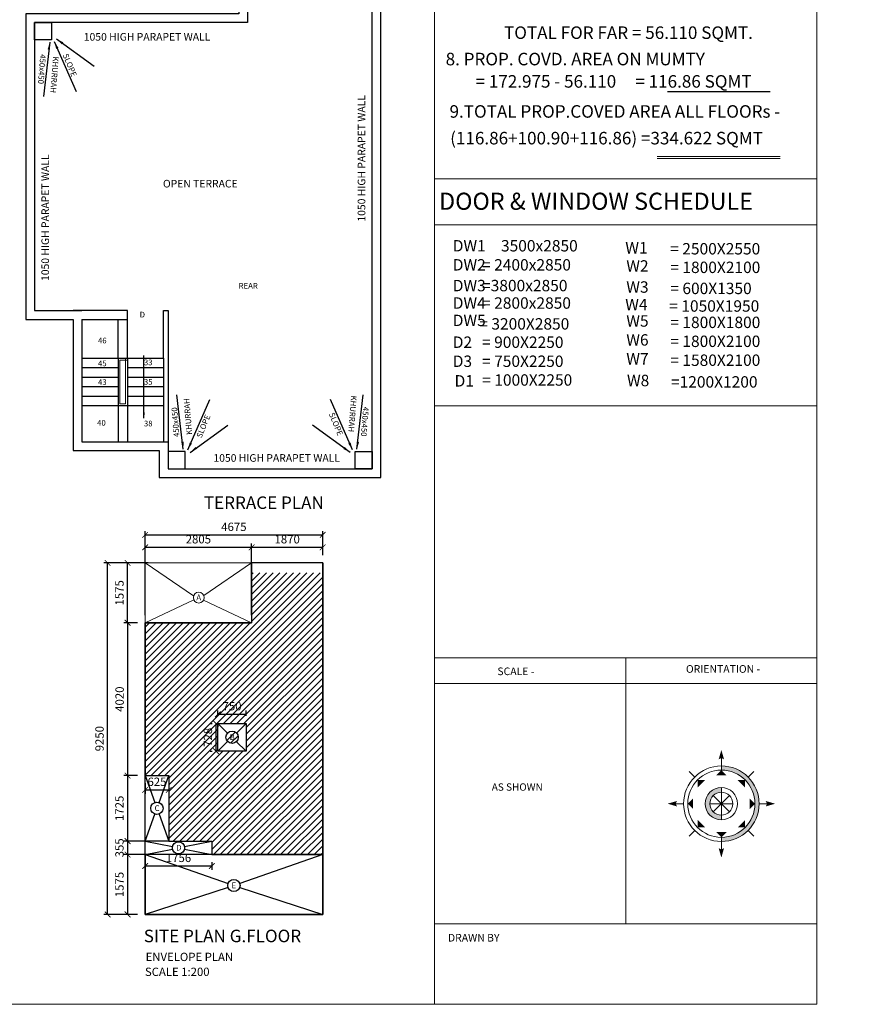
# Model space of a CAD drawing. Units: inches. Extents: x 28117 to 1762652, y -2655033 to -6305.
# Drawn here: x 1665773 to 1687637, y -2655033 to -2629126 of the extents above; entities that cross this region are included whole.
import ezdxf

# ---------------------------------------------------------------- set-up
doc = ezdxf.new("R2010")
doc.units = ezdxf.units.IN
doc.header["$LTSCALE"] = 25
doc.header["$MEASUREMENT"] = 0
doc.header["$PDMODE"] = 3
for name, color, linetype, lineweight in [('a-dim', 7, 'Continuous', 15), ('a-dn', 7, 'Continuous', 13), ('a-ele', 3, 'Continuous', 18), ('a-text', 6, 'Continuous', 20), ('a-wall', 1, 'Continuous', 30), ('A-window', 5, 'Continuous', 20), ('LIN', 7, 'Continuous', 20), ('text', 6, 'Continuous', 18), ('wall', 1, 'Continuous', 25)]:
    doc.layers.add(name, color=color, linetype=linetype, lineweight=lineweight)
doc.styles.add('ARIL', font='arial.ttf')
doc.styles.add('ROMANS', font='romans.shx')
doc.styles.add('S1', font='times.ttf', dxfattribs={"height": 200})
doc.styles.get("Standard").update_dxf_attribs({"font": 'vrinda.ttf', "height": 220})
doc.styles.add('t2', font='timesbd.ttf', dxfattribs={"height": 20})
doc.styles.add('T4', font='timesbd.ttf', dxfattribs={"height": 6})
doc.dimstyles.new('A', dxfattribs={"dimtxt": 600, "dimasz": 150, "dimexe": 100, "dimexo": 200, "dimgap": 100, "dimtad": 1, "dimdec": 0, "dimzin": 0, "dimdsep": 46, "dimtxsty": 'Standard', "dimblk": 'ARCHTICK', "dimcen": 0.09, "dimclrd": 5, "dimclre": 5, "dimclrt": 5, "dimaunit": 1, "dimadec": 0, "dimazin": 0, "dimtfac": 1, "dimtdec": 0, "dimtofl": 0, "dimtmove": 0, "dimatfit": 3, "dimfxl": 1, "dimtolj": 1, "dimtzin": 0, "dimarcsym": 0})
doc.dimstyles.new('s3', dxfattribs={"dimtxt": 8, "dimasz": 10, "dimexe": 8, "dimexo": 16, "dimgap": 8, "dimtad": 2, "dimdec": 1, "dimzin": 0, "dimdsep": 46, "dimlunit": 4, "dimtxsty": 'Standard', "dimblk": 'DOT', "dimcen": 0.09, "dimdle": 8, "dimadec": 0, "dimazin": 0, "dimtfac": 1, "dimtdec": 1, "dimtofl": 0, "dimtmove": 0, "dimatfit": 3, "dimfxl": 1, "dimtolj": 1, "dimtzin": 0, "dimarcsym": 0})
doc.dimstyles.get("Standard").update_dxf_attribs({"dimtxt": 150, "dimasz": 150, "dimexe": 100, "dimexo": 200, "dimgap": 100, "dimtad": 1, "dimdec": 0, "dimzin": 0, "dimdsep": 46, "dimtxsty": 'Standard', "dimblk": 'ARCHTICK', "dimcen": 0.09, "dimclrd": 5, "dimclre": 5, "dimclrt": 5, "dimaunit": 1, "dimadec": 0, "dimazin": 0, "dimtfac": 1, "dimtdec": 0, "dimtofl": 0, "dimtmove": 0, "dimatfit": 3, "dimfxl": 1, "dimtolj": 1, "dimtzin": 0, "dimarcsym": 0})

# ---------------------------------------------------------------- blocks, each defined once
blk = doc.blocks.new('_ArchTick')
at = {"color": 0, "linetype": 'ByBlock', "const_width": 0.15}
blk.add_lwpolyline([(-0.5, -0.5), (0.5, 0.5)], dxfattribs=at)
blk = doc.blocks.new('*D517')
at = {"layer": 'Defpoints', "color": 0}
for p in [(1671878.796877243, -2643009.276215588), (1673748.796877243, -2643418.866942725), (1671878.796877243, -2644993.957684604)]:
    blk.add_point(p, dxfattribs=at)
at = {"layer": 'wall', "color": 5, "lineweight": -2}
for p, q in [((1671878.796877243, -2644793.957684604), (1671878.796877243, -2642909.276215588)), ((1673748.796877243, -2643009.276215588), (1671878.796877243, -2643009.276215588)), ((1673748.796877243, -2643218.866942725), (1673748.796877243, -2642909.276215588))]:
    blk.add_line(p, q, dxfattribs=at)
at = {"layer": 'wall', "color": 5, "lineweight": -2, "xscale": 150, "yscale": 150, "zscale": 150, "rotation": 180}
blk.add_blockref('_ArchTick', (1671878.796877243, -2643009.276215588), dxfattribs=at)
at = {"layer": 'wall', "color": 5, "lineweight": -2, "xscale": 150, "yscale": 150, "zscale": 150}
blk.add_blockref('_ArchTick', (1673748.796877243, -2643009.276215588), dxfattribs=at)
at = {"layer": 'wall', "color": 5, "insert": (1672813.796877243, -2642796.091107005), "char_height": 220, "attachment_point": 5}
blk.add_mtext('\\A1;1870', dxfattribs=at)
blk = doc.blocks.new('*D518')
at = {"layer": 'Defpoints', "color": 0}
for p in [(1669073.584683553, -2643009.276215588), (1669073.584683553, -2644993.957684604), (1671878.796877243, -2644993.957684604)]:
    blk.add_point(p, dxfattribs=at)
at = {"layer": 'wall', "color": 5, "lineweight": -2}
for p, q in [((1669073.584683553, -2644793.957684604), (1669073.584683553, -2642909.276215588)), ((1671878.796877243, -2643009.276215588), (1669073.584683553, -2643009.276215588)), ((1671878.796877243, -2644793.957684604), (1671878.796877243, -2642909.276215588))]:
    blk.add_line(p, q, dxfattribs=at)
at = {"layer": 'wall', "color": 5, "lineweight": -2, "xscale": 150, "yscale": 150, "zscale": 150, "rotation": 180}
blk.add_blockref('_ArchTick', (1669073.584683553, -2643009.276215588), dxfattribs=at)
at = {"layer": 'wall', "color": 5, "lineweight": -2, "xscale": 150, "yscale": 150, "zscale": 150}
blk.add_blockref('_ArchTick', (1671878.796877243, -2643009.276215588), dxfattribs=at)
at = {"layer": 'wall', "color": 5, "insert": (1670476.190780398, -2642796.091107005), "char_height": 220, "attachment_point": 5}
blk.add_mtext('\\A1;2805', dxfattribs=at)
blk = doc.blocks.new('*D519')
at = {"layer": 'Defpoints', "color": 0}
for p in [(1669073.584683553, -2644993.957684604), (1668612.072563357, -2649014.010706854), (1669073.796877243, -2649014.010706854)]:
    blk.add_point(p, dxfattribs=at)
at = {"layer": 'wall', "color": 5, "lineweight": -2}
for p, q in [((1668873.584683553, -2644993.957684604), (1668512.072563357, -2644993.957684604)), ((1668612.072563357, -2644993.957684604), (1668612.072563357, -2649014.010706854)), ((1668873.796877243, -2649014.010706854), (1668512.072563357, -2649014.010706854))]:
    blk.add_line(p, q, dxfattribs=at)
at = {"layer": 'wall', "color": 5, "lineweight": -2, "xscale": 150, "yscale": 150, "zscale": 150}
for p, rotation in [((1668612.072563357, -2644993.957684604), 90), ((1668612.072563357, -2649014.010706854), 270)]:
    blk.add_blockref('_ArchTick', p, dxfattribs=dict(at, rotation=rotation))
at = {"layer": 'wall', "color": 5, "insert": (1668402.072563357, -2647003.984195728), "char_height": 220, "attachment_point": 5, "rotation": 90}
blk.add_mtext('\\A1;4020', dxfattribs=at)
blk = doc.blocks.new('*D520')
at = {"layer": 'Defpoints', "color": 0}
for p in [(1669073.796877243, -2649014.010706854), (1668612.072563357, -2650738.957679689), (1669698.796476226, -2650738.957679689)]:
    blk.add_point(p, dxfattribs=at)
at = {"layer": 'wall', "color": 5, "lineweight": -2}
for p, q in [((1668873.796877243, -2649014.010706854), (1668512.072563357, -2649014.010706854)), ((1668612.072563357, -2649014.010706854), (1668612.072563357, -2650738.957679689)), ((1669498.796476226, -2650738.957679689), (1668512.072563357, -2650738.957679689))]:
    blk.add_line(p, q, dxfattribs=at)
at = {"layer": 'wall', "color": 5, "lineweight": -2, "xscale": 150, "yscale": 150, "zscale": 150}
for p, rotation in [((1668612.072563357, -2649014.010706854), 90), ((1668612.072563357, -2650738.957679689), 270)]:
    blk.add_blockref('_ArchTick', p, dxfattribs=dict(at, rotation=rotation))
at = {"layer": 'wall', "color": 5, "insert": (1668398.887454774, -2649876.484193271), "char_height": 220, "attachment_point": 5, "rotation": 90}
blk.add_mtext('\\A1;1725', dxfattribs=at)
blk = doc.blocks.new('*D521')
at = {"layer": 'Defpoints', "color": 0}
for p in [(1669698.796476226, -2650738.957679689), (1668612.072563356, -2651093.958228891), (1670831.297286207, -2651093.958228891)]:
    blk.add_point(p, dxfattribs=at)
at = {"layer": 'wall', "color": 5, "lineweight": -2}
for p, q in [((1669498.796476226, -2650738.957679689), (1668512.072563356, -2650738.957679689)), ((1668612.072563356, -2650738.957679689), (1668612.072563356, -2651093.958228891)), ((1670631.297286207, -2651093.958228891), (1668512.072563356, -2651093.958228891))]:
    blk.add_line(p, q, dxfattribs=at)
at = {"layer": 'wall', "color": 5, "lineweight": -2, "xscale": 150, "yscale": 150, "zscale": 150}
for p, rotation in [((1668612.072563356, -2650738.957679689), 90), ((1668612.072563356, -2651093.958228891), 270)]:
    blk.add_blockref('_ArchTick', p, dxfattribs=dict(at, rotation=rotation))
at = {"layer": 'wall', "color": 5, "insert": (1668398.887454774, -2650916.457954289), "char_height": 220, "attachment_point": 5, "rotation": 90}
blk.add_mtext('\\A1;355', dxfattribs=at)
blk = doc.blocks.new('*D522')
at = {"layer": 'Defpoints', "color": 0}
for p in [(1670831.297286207, -2651093.458228891), (1668612.072563357, -2652668.707679689), (1669073.584683552, -2652668.707679689)]:
    blk.add_point(p, dxfattribs=at)
at = {"layer": 'wall', "color": 5, "lineweight": -2}
for p, q in [((1670631.297286207, -2651093.458228891), (1668512.072563357, -2651093.458228891)), ((1668612.072563357, -2651093.458228891), (1668612.072563357, -2652668.707679689)), ((1668873.584683552, -2652668.707679689), (1668512.072563357, -2652668.707679689))]:
    blk.add_line(p, q, dxfattribs=at)
at = {"layer": 'wall', "color": 5, "lineweight": -2, "xscale": 150, "yscale": 150, "zscale": 150}
for p, rotation in [((1668612.072563357, -2651093.458228891), 90), ((1668612.072563357, -2652668.707679689), 270)]:
    blk.add_blockref('_ArchTick', p, dxfattribs=dict(at, rotation=rotation))
at = {"layer": 'wall', "color": 5, "insert": (1668398.887454774, -2651881.082954289), "char_height": 220, "attachment_point": 5, "rotation": 90}
blk.add_mtext('\\A1;1575', dxfattribs=at)
blk = doc.blocks.new('*D523')
at = {"layer": 'Defpoints', "color": 0}
for p in [(1668087.544449976, -2643418.866947639), (1669285.054786419, -2643418.866947639), (1669073.584683552, -2652668.707679689)]:
    blk.add_point(p, dxfattribs=at)
at = {"layer": 'wall', "color": 5, "lineweight": -2}
for p, q in [((1669085.054786419, -2643418.866947639), (1667987.544449976, -2643418.866947639)), ((1668087.544449976, -2652668.707679689), (1668087.544449976, -2643418.866947639)), ((1668873.584683552, -2652668.707679689), (1667987.544449976, -2652668.707679689))]:
    blk.add_line(p, q, dxfattribs=at)
at = {"layer": 'wall', "color": 5, "lineweight": -2, "xscale": 150, "yscale": 150, "zscale": 150}
for p, rotation in [((1668087.544449976, -2643418.866947639), 90), ((1668087.544449976, -2652668.707679689), 270)]:
    blk.add_blockref('_ArchTick', p, dxfattribs=dict(at, rotation=rotation))
at = {"layer": 'wall', "color": 5, "insert": (1667874.359341393, -2648043.787313663), "char_height": 220, "attachment_point": 5, "rotation": 90}
blk.add_mtext('\\A1;9250', dxfattribs=at)
blk = doc.blocks.new('*D524')
at = {"layer": 'Defpoints', "color": 0}
for p in [(1670940.825500313, -2647643.955751697), (1670987.554786419, -2647643.955751697), (1670987.554786419, -2648371.455751697)]:
    blk.add_point(p, dxfattribs=at)
at = {"layer": 'wall', "color": 5, "lineweight": -2}
for p, q in [((1670787.554786419, -2647643.955751697), (1670840.825500313, -2647643.955751697)), ((1670940.825500313, -2648371.455751697), (1670940.825500313, -2647643.955751697)), ((1670787.554786419, -2648371.455751697), (1670840.825500313, -2648371.455751697))]:
    blk.add_line(p, q, dxfattribs=at)
at = {"layer": 'wall', "color": 5, "lineweight": -2, "xscale": 150, "yscale": 150, "zscale": 150}
for p, rotation in [((1670940.825500313, -2647643.955751697), 90), ((1670940.825500313, -2648371.455751697), 270)]:
    blk.add_blockref('_ArchTick', p, dxfattribs=dict(at, rotation=rotation))
at = {"layer": 'wall', "color": 5, "insert": (1670727.64039173, -2648007.705751697), "char_height": 220, "attachment_point": 5, "rotation": 90}
blk.add_mtext('\\A1;728', dxfattribs=at)
blk = doc.blocks.new('*D525')
at = {"layer": 'Defpoints', "color": 0}
for p in [(1671737.554786419, -2647402.151684016), (1670987.554786419, -2647643.955751697), (1671737.554786419, -2647643.955751697)]:
    blk.add_point(p, dxfattribs=at)
at = {"layer": 'wall', "color": 5, "lineweight": -2}
for p, q in [((1670987.554786419, -2647443.955751697), (1670987.554786419, -2647302.151684016)), ((1670987.554786419, -2647402.151684016), (1671737.554786419, -2647402.151684016)), ((1671737.554786419, -2647443.955751697), (1671737.554786419, -2647302.151684016))]:
    blk.add_line(p, q, dxfattribs=at)
at = {"layer": 'wall', "color": 5, "lineweight": -2, "xscale": 150, "yscale": 150, "zscale": 150, "rotation": 180}
blk.add_blockref('_ArchTick', (1670987.554786419, -2647402.151684016), dxfattribs=at)
at = {"layer": 'wall', "color": 5, "lineweight": -2, "xscale": 150, "yscale": 150, "zscale": 150}
blk.add_blockref('_ArchTick', (1671737.554786419, -2647402.151684016), dxfattribs=at)
at = {"layer": 'wall', "color": 5, "insert": (1671362.554786419, -2647188.966575433), "char_height": 220, "attachment_point": 5}
blk.add_mtext('\\A1;750', dxfattribs=at)
blk = doc.blocks.new('*D526')
at = {"layer": 'Defpoints', "color": 0}
for p in [(1673748.796877243, -2642682.151684016), (1673748.796877243, -2643418.866947639), (1669073.584683552, -2644993.957666953)]:
    blk.add_point(p, dxfattribs=at)
at = {"layer": 'wall', "color": 5, "lineweight": -2}
for p, q in [((1669073.584683552, -2644793.957666953), (1669073.584683552, -2642582.151684016)), ((1673748.796877243, -2643218.866947639), (1673748.796877243, -2642582.151684016)), ((1669073.584683552, -2642682.151684016), (1673748.796877243, -2642682.151684016))]:
    blk.add_line(p, q, dxfattribs=at)
at = {"layer": 'wall', "color": 5, "lineweight": -2, "xscale": 150, "yscale": 150, "zscale": 150, "rotation": 180}
blk.add_blockref('_ArchTick', (1669073.584683552, -2642682.151684016), dxfattribs=at)
at = {"layer": 'wall', "color": 5, "lineweight": -2, "xscale": 150, "yscale": 150, "zscale": 150}
blk.add_blockref('_ArchTick', (1673748.796877243, -2642682.151684016), dxfattribs=at)
at = {"layer": 'wall', "color": 5, "insert": (1671411.190780397, -2642468.966575433), "char_height": 220, "attachment_point": 5}
blk.add_mtext('\\A1;4675', dxfattribs=at)
blk = doc.blocks.new('*D527')
at = {"layer": 'Defpoints', "color": 0}
for p in [(1669073.584683552, -2649014.010706854), (1669698.793312772, -2649014.019434762), (1669698.793312772, -2649391.079849671)]:
    blk.add_point(p, dxfattribs=at)
at = {"layer": 'wall', "color": 5, "lineweight": -2}
for p, q in [((1669073.584683552, -2649214.010706854), (1669073.584683552, -2649491.079849671)), ((1669698.793312772, -2649214.019434762), (1669698.793312772, -2649491.079849671)), ((1669073.584683552, -2649391.079849671), (1669698.793312772, -2649391.079849671))]:
    blk.add_line(p, q, dxfattribs=at)
at = {"layer": 'wall', "color": 5, "lineweight": -2, "xscale": 150, "yscale": 150, "zscale": 150, "rotation": 180}
blk.add_blockref('_ArchTick', (1669073.584683552, -2649391.079849671), dxfattribs=at)
at = {"layer": 'wall', "color": 5, "lineweight": -2, "xscale": 150, "yscale": 150, "zscale": 150}
blk.add_blockref('_ArchTick', (1669698.793312772, -2649391.079849671), dxfattribs=at)
at = {"layer": 'wall', "color": 5, "insert": (1669386.188998162, -2649177.894741087), "char_height": 220, "attachment_point": 5}
blk.add_mtext('\\A1;625', dxfattribs=at)
blk = doc.blocks.new('*D528')
at = {"layer": 'Defpoints', "color": 0}
for p in [(1669075.068642868, -2651093.958228891), (1670831.297286207, -2651093.458228891), (1670831.297286207, -2651393.349334525)]:
    blk.add_point(p, dxfattribs=at)
at = {"layer": 'wall', "color": 5, "lineweight": -2}
for p, q in [((1669075.068642868, -2651293.958228891), (1669075.068642868, -2651493.349334525)), ((1669075.068642868, -2651393.349334525), (1670831.297286207, -2651393.349334525)), ((1670831.297286207, -2651293.458228891), (1670831.297286207, -2651493.349334525))]:
    blk.add_line(p, q, dxfattribs=at)
at = {"layer": 'wall', "color": 5, "lineweight": -2, "xscale": 150, "yscale": 150, "zscale": 150, "rotation": 180}
blk.add_blockref('_ArchTick', (1669075.068642868, -2651393.349334525), dxfattribs=at)
at = {"layer": 'wall', "color": 5, "lineweight": -2, "xscale": 150, "yscale": 150, "zscale": 150}
blk.add_blockref('_ArchTick', (1670831.297286207, -2651393.349334525), dxfattribs=at)
at = {"layer": 'wall', "color": 5, "insert": (1669953.182964538, -2651180.164225942), "char_height": 220, "attachment_point": 5}
blk.add_mtext('\\A1;1756', dxfattribs=at)
blk = doc.blocks.new('_Dot')
at = {"color": 0, "linetype": 'ByBlock', "lineweight": -2}
blk.add_line((-0.5, 0), (-1, 0), dxfattribs=at)
at = {"color": 0, "linetype": 'ByBlock', "const_width": 0.5}
blk.add_lwpolyline([(-0.25, 0, 1), (0.25, 0, 1)], format="xyb", close=True, dxfattribs=at)
blk = doc.blocks.new('*D430')
at = {"layer": 'Defpoints', "color": 0}
for p in [(1668612.072563357, -2643418.866947639), (1669359.054786419, -2643418.866947639), (1669073.584683553, -2644993.957684604)]:
    blk.add_point(p, dxfattribs=at)
at = {"layer": 'wall', "color": 5, "lineweight": -2}
for p, q in [((1669159.054786419, -2643418.866947639), (1668512.072563357, -2643418.866947639)), ((1668612.072563357, -2644993.957684604), (1668612.072563357, -2643418.866947639)), ((1668873.584683553, -2644993.957684604), (1668512.072563357, -2644993.957684604))]:
    blk.add_line(p, q, dxfattribs=at)
at = {"layer": 'wall', "color": 5, "lineweight": -2, "xscale": 150, "yscale": 150, "zscale": 150}
for p, rotation in [((1668612.072563357, -2643418.866947639), 90), ((1668612.072563357, -2644993.957684604), 270)]:
    blk.add_blockref('_ArchTick', p, dxfattribs=dict(at, rotation=rotation))
at = {"layer": 'wall', "color": 5, "insert": (1668398.887454774, -2644206.412316121), "char_height": 220, "attachment_point": 5, "rotation": 90}
blk.add_mtext('\\A1;1575', dxfattribs=at)

msp = doc.modelspace()

# ---------------------------------------------------------------- hatches: boundary and pattern name
at = {"layer": 'a-dim', "ltscale": 100}
h = msp.add_hatch(color=256, dxfattribs=at)
edge = h.paths.add_edge_path()
edge.add_line((1684242.432058148, -2650639.94180654), (1684242.432058148, -2650748.642153158))
edge.add_ellipse((1684242.432058148, -2649755.145364384), major_axis=(-993.4967867632461, 0.06586879978637339), ratio=0.9999999998268048, start_angle=90.00379870803152, end_angle=270.0037987080315)
edge.add_line((1684242.432058148, -2648761.648575609), (1684242.432058148, -2648870.348922227))
edge.add_ellipse((1684242.432058148, -2649755.145364384), major_axis=(884.7964352158411, 0.1120434330965728), ratio=0.9999999998268747, start_angle=269.9927445279528, end_angle=449.9927445279528, ccw=False)
edge = h.paths.add_edge_path()
edge.add_line((1684242.432058148, -2649454.835493565), (1684242.432058148, -2649330.443072148))
edge.add_ellipse((1684242.432058148, -2649755.145364384), major_axis=(424.7022842652433, 0.08265908867956445), ratio=0.9999999998267708, start_angle=89.98884861929267, end_angle=269.9888486192926)
edge.add_line((1684242.432058148, -2650179.847656619), (1684242.432058148, -2650055.455235202))
edge.add_ellipse((1684242.432058148, -2649755.145364384), major_axis=(-300.3098399413432, 0.1362968516875247), ratio=0.9999999998268776, start_angle=-89.9739960774292, end_angle=90.0260039225708, ccw=False)
at = {"layer": 'a-ele', "lineweight": 0}
h = msp.add_hatch(dxfattribs=at)
h.set_pattern_fill('ANSI31', color=256, scale=1000, style=0)
h.set_pattern_definition([(45, (1528276.554786419, -2707420.651684016), (-88.38834764831843, 88.38834764831844), [])])
h.paths.add_polyline_path([(1673748.796877243, -2643682.866947639), (1671878.796877243, -2643682.866947639), (1671878.796877243, -2644993.957679689), (1670089.046877243, -2644993.957679689), (1670089.046877243, -2644993.957679689), (1670088.796877243, -2644993.957679689), (1670088.796877243, -2644993.957684604), (1669073.584683552, -2644993.957684604), (1669073.584683552, -2649014.010706854), (1669698.796476226, -2649014.010706854), (1669698.796476226, -2650738.957674165), (1669698.796478228, -2650738.957679689), (1670831.297286207, -2650738.958206291), (1670831.297286207, -2651093.957679689), (1673748.796877243, -2651093.957679689)])
h.paths.add_polyline_path([(1671478.370295867, -2648120.046795862, -0.4231618714277476), (1671246.73927697, -2648120.046795862), (1670987.554786419, -2648371.455751697), (1671737.554786419, -2648371.455751697)], flags=16)
h.paths.add_polyline_path([(1671246.73927697, -2647895.364707532), (1670987.554786419, -2647643.955751697), (1670987.554786419, -2648371.455751697), (1671246.73927697, -2648120.046795862, -0.1949579095039396), (1671201.205034535, -2648007.705751697, -0.1949579095039396)], flags=16)
h.paths.add_polyline_path([(1671737.554786419, -2647643.955751697), (1670987.554786419, -2647643.955751697), (1671246.73927697, -2647895.364707532, -0.4231618714277476), (1671478.370295867, -2647895.364707532)], flags=16)
h.paths.add_polyline_path([(1671737.554786419, -2647643.955751697), (1671478.370295867, -2647895.364707532, -0.1949579095039513), (1671523.904538303, -2648007.705751697, -0.1949579095039279), (1671478.370295867, -2648120.046795862), (1671737.554786419, -2648371.455751697)], flags=16)

# ---------------------------------------------------------------- linework, layer by layer
for p, q in [((1667412.202532006, -2638031.28400221), (1668362.202532006, -2638031.28400221)), ((1668362.202532006, -2638031.284010885), (1668362.205734741, -2639781.284002259)), ((1668362.203119176, -2638031.284750505), (1669562.203119178, -2638031.285100613)), ((1667412.202532006, -2638281.28400221), (1668362.202532006, -2638281.28400221)), ((1668612.203538583, -2638281.284823444), (1669562.203119178, -2638281.285100613)), ((1667412.202532006, -2638531.28400221), (1668362.202532006, -2638531.28400221)), ((1668612.203957988, -2638531.284823445), (1669562.203119178, -2638531.285100613)), ((1667412.202532006, -2638781.28400221), (1668362.202532006, -2638781.28400221)), ((1668612.204377394, -2638781.284823445), (1669562.203119178, -2638781.285100613)), ((1667412.202532006, -2639031.28400221), (1668362.202532006, -2639031.28400221)), ((1668612.2047968, -2639031.284776266), (1669562.203119178, -2639031.285100613)), ((1668612.2047968, -2639031.284823444), (1669562.203119178, -2639031.285100613)), ((1667412.202532006, -2639281.28400221), (1668362.202532006, -2639281.28400221)), ((1668362.205216205, -2639281.284750505), (1669562.203119178, -2639281.285100613))]:
    msp.add_line(p, q)
at = {"layer": 'a-dim', "ltscale": 100}
for p, q in [((1676692.300266773, -2655033.342929333), (1676692.300266773, -2612119.767492661)), ((1676692.300266771, -2634524.235565157), (1686759.142655273, -2634524.235565157)), ((1676692.300266774, -2645918.40851148), (1686759.142655273, -2645918.40851148)), ((1681725.721461024, -2652919.498232537), (1681725.721461024, -2645918.40851148)), ((1684242.432058148, -2648761.648575617), (1684242.432058148, -2648551.822203056)), ((1684242.432058148, -2648761.648575617), (1684242.432058148, -2648870.348922227)), ((1683539.923741601, -2649052.637047958), (1683391.554090667, -2648904.267397049)), ((1684944.940374695, -2649052.637047958), (1685093.31002563, -2648904.267397049)), ((1684030.08091199, -2649967.496510498), (1684454.783204307, -2649542.79421827)), ((1684454.783204307, -2649967.496510498), (1684030.08091199, -2649542.79421827)), ((1684454.783204307, -2649542.79421827), (1684030.08091199, -2649967.496510498)), ((1684030.08091199, -2649542.79421827), (1684454.783204307, -2649967.496510498)), ((1684242.432058148, -2649454.835493557), (1684242.432058148, -2649330.443072148)), ((1684242.432058148, -2650055.45523521), (1684242.432058148, -2649454.835493557)), ((1684242.432058148, -2649454.835493557), (1684242.432058148, -2650055.45523521)), ((1683248.935269201, -2649755.145364384), (1683039.108896612, -2649755.145364384)), ((1683942.122187277, -2649755.145364384), (1684542.741929019, -2649755.145364384)), ((1684542.741929019, -2649755.145364384), (1683942.122187277, -2649755.145364384)), ((1685235.928847095, -2649755.145364384), (1685445.755219684, -2649755.145364384)), ((1684242.432058148, -2650055.45523521), (1684242.432058148, -2650179.847656619)), ((1683539.923741601, -2650457.653680809), (1683391.554090667, -2650606.023331718)), ((1684944.940374695, -2650457.653680809), (1685093.31002563, -2650606.023331718)), ((1684242.432058148, -2650748.64215315), (1684242.432058148, -2650639.94180654)), ((1684242.432058148, -2650748.64215315), (1684242.432058148, -2650958.468525711))]:
    msp.add_line(p, q, dxfattribs=at)
for major_axis, ratio, start_param, end_param in [((993.4967585497915, 0.2457613688109031), 0.9999999998268045, 1.570548956723841, 7.853734263903427), ((884.79643371571, 0.1233221496931059), 0.9999999998268747, 1.57065694767426, 7.853842254853847), ((424.7018779600099, 0.5932536399383628), 0.9999999998267701, 1.56939945693215, 7.852584764111736), ((-300.3094621764113, 0.4954490302588329), 0.9999999998268767, -1.569146533354907, 4.714038773824679)]:
    msp.add_ellipse((1684242.432058148, -2649755.145364384), major_axis=major_axis, ratio=ratio, start_param=start_param, end_param=end_param, dxfattribs=at)
for points in [[(1684242.432058148, -2648339.471056942), (1684171.648342764, -2648587.214060741), (1684242.432058148, -2648551.822203056)], [(1684313.215773532, -2648587.214060741), (1684242.432058148, -2648551.822203056), (1684242.432058148, -2648339.471056942)], [(1684242.432058148, -2648870.348922227), (1684383.999488915, -2649011.916352977), (1684100.864627381, -2649011.916352977)], [(1683616.786493826, -2649129.499800169), (1683816.993074412, -2649129.499800169), (1683616.786493826, -2649329.706380713)], [(1684868.077622471, -2649129.499800169), (1684868.077622471, -2649329.706380713), (1684667.871041885, -2649129.499800169)], [(1682826.757750454, -2649755.145364384), (1683074.500754304, -2649684.361649012), (1683039.108896612, -2649755.145364384)], [(1683074.500754304, -2649825.929079755), (1683039.108896612, -2649755.145364384), (1682826.757750454, -2649755.145364384)], [(1683357.635615838, -2649755.145364384), (1683499.203046605, -2649613.577933641), (1683499.203046605, -2649896.712795126)], [(1685127.228500458, -2649755.145364384), (1684985.661069691, -2649896.712795126), (1684985.661069691, -2649613.577933641)], [(1685410.363361992, -2649684.361649012), (1685445.755219684, -2649755.145364384), (1685658.106365843, -2649755.145364384)], [(1685658.106365843, -2649755.145364384), (1685410.363361992, -2649825.929079755), (1685445.755219684, -2649755.145364384)], [(1683616.786493826, -2650380.790928598), (1683616.786493826, -2650180.584348055), (1683816.993074412, -2650380.790928598)], [(1684868.077622471, -2650380.790928598), (1684667.871041885, -2650380.790928598), (1684868.077622471, -2650180.584348055)], [(1684242.432058148, -2650639.94180654), (1684100.864627381, -2650498.37437579), (1684383.999488915, -2650498.37437579)], [(1684242.432058148, -2651170.819671825), (1684171.648342764, -2650923.076668025), (1684242.432058148, -2650958.468525711)], [(1684313.215773532, -2650923.076668025), (1684242.432058148, -2650958.468525711), (1684242.432058148, -2651170.819671825)]]:
    msp.add_solid(points, dxfattribs=at)
at = {"layer": 'a-dn'}
for p, q in [((1668362.202532006, -2638031.284010884), (1668362.202532006, -2639781.28400221)), ((1668362.202532006, -2639731.284612515), (1668362.202532006, -2638081.284621189))]:
    msp.add_line(p, q, dxfattribs=at)
at = {"layer": 'a-ele'}
for p, q in [((1668362.202532005, -2638031.28400221), (1668612.203119175, -2638031.283576505)), ((1668362.205247701, -2639281.28524915), (1668362.202532005, -2638031.28400221)), ((1668412.2026406326, -2638081.283917069), (1668612.203204316, -2638081.283576505)), ((1668412.205139073, -2639231.285164009), (1668412.2026406326, -2638081.283917069)), ((1668562.203119177, -2638031.2849085853), (1668562.20516256, -2639231.284908586)), ((1668612.203119177, -2638031.284823444), (1668612.205247701, -2639281.284823445)), ((1668612.205247701, -2639281.284823445), (1668362.205247701, -2639281.28524915)), ((1668562.20516256, -2639231.284908586), (1668412.205139073, -2639231.285164009)), ((1673748.796877243, -2643418.866947639), (1669073.584683552, -2643418.866947639)), ((1669073.584683552, -2643418.866947639), (1669073.584683552, -2644993.957679689)), ((1669073.584683553, -2643418.866947639), (1670351.006040455, -2644286.90388685)), ((1671878.796877243, -2643418.866947639), (1670618.620216617, -2644278.844118139)), ((1670360.851294278, -2644392.319298537), (1669073.584683552, -2644993.957679689)), ((1670607.418739887, -2644399.745200302), (1671878.796877243, -2644993.957679689))]:
    msp.add_line(p, q, dxfattribs=at)
msp.add_circle((1670486.283483082, -2644331.695219898), 142.5, dxfattribs=at)
at = {"layer": 'a-text'}
for p, q in [((1682821.394235432, -2631010.858090583), (1685527.548126725, -2631010.858090583)), ((1682821.394235432, -2631025.858090583), (1685527.548126725, -2631025.858090583)), ((1682552.190694837, -2632724.753949786), (1685793.190694837, -2632724.753949786)), ((1682552.190694837, -2632774.753949786), (1685793.190694837, -2632774.753949786))]:
    msp.add_line(p, q, dxfattribs=at)
at = {"layer": 'a-wall'}
for p, q in [((1668612.20674238, -2636781.416009001), (1667182.202719572, -2636781.403578565)), ((1668612.203119177, -2638031.284823444), (1668612.20674238, -2636781.416009001)), ((1669562.175757975, -2636781.395403498), (1669677.201781702, -2636781.392908497)), ((1669562.202868745, -2638031.285100613), (1669562.175757975, -2636781.395403498)), ((1669677.201781702, -2636781.392908497), (1669677.208377714, -2640941.284906378)), ((1667412.207040367, -2637011.393580818), (1668612.206075695, -2637011.397220026)), ((1668362.203119176, -2638031.284750505), (1668362.206075697, -2637011.396461857)), ((1668362.203119176, -2638031.284750505), (1668362.206865378, -2640231.284220987)), ((1668612.203119177, -2638031.284823444), (1668612.206865379, -2640231.284348708)), ((1669562.202868745, -2638031.285100615), (1669562.206762115, -2640231.284834049)), ((1671878.796877243, -2643418.866947639), (1671878.796877243, -2644993.957684604)), ((1673748.796877243, -2643418.866947639), (1671878.796877243, -2643418.866947639)), ((1671878.796877243, -2643418.866947639), (1671878.796877243, -2644993.957679689)), ((1673748.796877243, -2643418.866947639), (1673748.796877243, -2643418.866947639))]:
    msp.add_line(p, q, dxfattribs=at)
at = {"layer": 'a-wall', "color": 0}
for p, q in [((1670987.554786419, -2647643.955751697), (1671246.73927697, -2647895.364707532)), ((1671478.195188469, -2647895.534561709), (1671737.554786419, -2647643.955751697)), ((1670987.554786419, -2648371.455751697), (1671246.73927697, -2648120.046795862)), ((1671474.332847236, -2648116.130470689), (1671737.554786419, -2648371.455751697)), ((1669073.584683552, -2649014.010706854), (1669331.319317608, -2649724.751246919)), ((1669441.172132576, -2649724.791176632), (1669698.796476226, -2649014.010706854)), ((1669073.584683552, -2650738.957679689), (1669331.209027202, -2650028.17720991)), ((1669441.249413027, -2650028.149177122), (1669698.796478228, -2650738.957679689)), ((1669073.584683552, -2650738.957679689), (1669794.284655218, -2650884.515540152)), ((1670110.597374829, -2650884.515838659), (1670831.297286207, -2650738.958206291)), ((1669073.584683552, -2651093.958228891), (1669794.284697118, -2650948.400575884)), ((1669073.584683552, -2651093.458228891), (1671258.287048225, -2651855.064111904)), ((1670110.597314541, -2650948.400368428), (1670831.297286207, -2651093.958228891)), ((1673748.796895708, -2651093.957679689), (1671564.174835276, -2651855.303120185)), ((1671258.357815634, -2651958.311353786), (1669073.584683552, -2652668.707679689)), ((1671564.094512569, -2651958.101796676), (1673748.796877243, -2652668.707679689))]:
    msp.add_line(p, q, dxfattribs=at)
at = {"layer": 'a-wall'}
for points in [[(1667962.707842399, -2628971.283735647), (1665932.283455019, -2628971.283735647), (1665931.783455018, -2637011.389789975), (1667182.207040367, -2637011.389789975), (1667182.207040367, -2640461.283735646), (1669447.208660329, -2640461.28478885), (1669447.208660329, -2641171.28483405), (1675282.207842399, -2641171.283735647), (1675282.207842399, -2625821.283735647), (1671542.207842399, -2625821.283735647), (1671542.207842399, -2628971.283735647), (1667962.707842399, -2628971.283735647), (1667962.707842399, -2628971.283735647)], [(1667412.207040367, -2637011.393580818), (1667412.207040367, -2640231.283842594), (1669677.208660329, -2640231.284895798), (1669677.208660329, -2640941.284790754), (1675052.207842399, -2640941.283778943), (1675052.207842399, -2626051.283735647), (1671772.207842399, -2626051.283735647), (1671772.207842399, -2629201.283735647), (1667732.744347438, -2629201.283735647), (1667732.744347438, -2629201.283735647), (1666162.283455019, -2629201.283735647), (1666161.783455018, -2636781.389789975), (1667412.207040367, -2636781.389789975), (1667412.207040367, -2636781.405577897)], [(1670088.796877243, -2644993.957684604), (1669073.584683553, -2644993.957684604), (1669073.584683552, -2649014.010706854), (1669698.796476226, -2649014.010706854), (1669698.796476226, -2650738.957679689), (1670831.297286207, -2650738.958206291), (1670831.297286207, -2651093.958228891), (1673748.796877243, -2651093.957679689), (1673748.796877243, -2643418.866947639)], [(1673748.796877243, -2643418.866942725), (1673748.796877243, -2652668.707679689), (1669073.584683552, -2652668.707679689), (1669073.584683552, -2644993.957679689), (1671878.796877243, -2644993.957679689)], [(1671878.796877243, -2644993.957684604), (1671878.796877243, -2644993.957679689), (1670089.046877243, -2644993.957679689), (1670088.796877243, -2644993.957684604)]]:
    msp.add_lwpolyline(points, dxfattribs=at)
for points in [[(1666162.283455019, -2629201.283735647), (1666612.283455019, -2629201.283735647), (1666612.283455019, -2629651.283735647), (1666162.283455019, -2629651.283735647)], [(1669677.208660329, -2640941.284790754), (1670127.208660329, -2640941.284790754), (1670127.208660329, -2640491.284790754), (1669677.208660329, -2640491.284790754)], [(1675053.168734818, -2640941.283735647), (1674603.168734818, -2640941.283735647), (1674603.168734818, -2640491.283735647), (1675053.168734818, -2640491.283735647)], [(1670987.554786419, -2647643.955751697), (1671737.554786419, -2647643.955751697), (1671737.554786419, -2648371.455751697), (1670987.554786419, -2648371.455751697)], [(1669073.584683552, -2649014.010706854), (1669698.796476226, -2649014.010706854), (1669698.796476226, -2650738.957679689), (1669073.584683552, -2650738.957679689)], [(1673748.796877243, -2651093.957679689), (1669073.584683552, -2651093.957679689), (1669073.584683552, -2652668.707679689), (1673748.796877243, -2652668.707679689)]]:
    msp.add_lwpolyline(points, close=True, dxfattribs=at)
for centre in [(1671362.554786419, -2648007.705751697), (1669386.190579889, -2649876.484193271), (1669952.44098488, -2650916.45795429), (1671411.190780398, -2651906.58295429)]:
    msp.add_circle(centre, 161.3497518837394, dxfattribs=at)
at = {"layer": 'A-window', "color": 3}
msp.add_line((1686759.142655273, -2655033.342929333), (1686759.142655273, -2612119.767492661), dxfattribs=at)
msp.add_lwpolyline([(1630721.847692238, -2612119.767492661), (1686759.142655273, -2612119.767492661), (1686759.142655273, -2655033.342929333), (1630721.847692238, -2655033.342929333)], close=True, dxfattribs=at)
at = {"layer": 'LIN'}
msp.add_line((1676692.300266773, -2646590.79249623), (1686759.142655273, -2646590.79249623), dxfattribs=at)
at = {"layer": 'text'}
for p, q in [((1676692.300266774, -2633309.651684016), (1686759.142655273, -2633309.651684016)), ((1676692.300266774, -2639282.92395769), (1686759.142655273, -2639282.92395769)), ((1676692.300266774, -2652919.498232538), (1686759.142655273, -2652919.498232537))]:
    msp.add_line(p, q, dxfattribs=at)

# ---------------------------------------------------------------- texts
at = {"lineweight": 0}
for s, rotation, p in [('450x450', 265.4963770564995, (1666315.017543071, -2630030.172945487)), ('KHURRAH', 265.4963770564995, (1666652.244336289, -2630088.26872494)), ('SLOPE', 292.4492849680248, (1666902.905132085, -2630055.413611673)), ('KHURRAH', 94.50362294366472, (1670314.156314384, -2640042.722339636)), ('KHURRAH', 265.4963770563566, (1674497.464171655, -2639011.263792228)), ('450x450', 94.50362294366472, (1669977.541541039, -2640100.769913141)), ('SLOPE', 292.4492849665029, (1673907.660063812, -2639500.29414333)), ('450x450', 265.4963770563566, (1674815.391105857, -2639306.571069757)), ('SLOPE', 67.55071503372656, (1670556.557587757, -2640144.473814294))]:
    msp.add_text(s, height=150, rotation=rotation, dxfattribs=at).set_placement(p)
for s, p in [('%%UENVELOPE PLAN', (1669088.389136392, -2653895.335521257)), ('%%USCALE%%U 1:200', (1669070.061831914, -2654287.746108808))]:
    msp.add_text(s, height=218.75).set_placement(p)
at = {"layer": 'a-dn'}
for s, p in [('1050 HIGH PARAPET WALL', (1667460.525125227, -2629676.710301406)), ('OPEN TERRACE ', (1669544.622848863, -2633540.734603777)), ('1050 HIGH PARAPET WALL', (1670873.081070509, -2640757.265282344))]:
    msp.add_text(s, height=200, dxfattribs=at).set_placement(p)
for height, p in [(199.9999999999999, (1674870.418775356, -2634438.554233547)), (200, (1666544.533414481, -2636000.150625518))]:
    msp.add_text('1050 HIGH PARAPET WALL', height=height, rotation=90, dxfattribs=at).set_placement(p)
at = {"layer": 'a-ele'}
msp.add_text('D', height=150, rotation=0.001242775811191727, dxfattribs=at).set_placement((1668931.054786419, -2636960.151684016))
msp.add_text('A', height=150, dxfattribs=at).set_placement((1670423.783483082, -2644400.195219898))
at = {"layer": 'a-text', "style": 'ARIL'}
for s, p in [('TOTAL FOR FAR = 56.110 SQMT.', (1678522.10644814, -2629632.070061713)), ('8. PROP. COVD. AREA ON MUMTY', (1676985.252138594, -2630326.248038554)), ('= 172.975 - 56.110     = 116.86 SQMT', (1677771.850543042, -2630913.855148135)), ('9.TOTAL PROP.COVED AREA ALL FLOORs -', (1677087.740449182, -2631704.470300963)), ('(116.86+100.90+116.86) =334.622 SQMT', (1677104.622368428, -2632407.180414416)), ('%%UTERRACE PLAN', (1670620.549344087, -2641998.984364775)), ('%%USITE PLAN G.FLOOR', (1669038.56613035, -2653399.512829734))]:
    msp.add_text(s, height=329.58984375, dxfattribs=at).set_placement(p)
at = {"layer": 'a-wall'}
for s, p in [('46', (1667834.376823743, -2637643.258457264)), ('45', (1667834.376823743, -2638243.68300507)), ('33', (1669043.414237267, -2638218.049305576)), ('43', (1667834.376823743, -2638735.527846896)), ('35', (1669043.414071124, -2638729.620344627)), ('40', (1667811.427510832, -2639807.404328559)), ('38', (1669043.413767963, -2639826.594689397)), ('B', (1671300.625098037, -2648078.625527015)), ('C', (1669324.260891507, -2649947.403968589)), ('D', (1669890.511296497, -2650987.377729608)), ('E', (1671349.261092015, -2651977.502729608))]:
    msp.add_text(s, height=150, dxfattribs=at).set_placement(p)
at = {"layer": 'text'}
for s, height, style, p in [('DOOR & WINDOW SCHEDULE', 450, 'ROMANS', (1676813.582940786, -2634127.604825488)), ('DW1', 300, 'ROMANS', (1677171.960592291, -2635224.48265078)), ('3500x2850', 300, 'ROMANS', (1678441.297402485, -2635224.48265078)), ('W1', 300, 'ROMANS', (1681714.450131631, -2635277.740749723)), ('= 2500X2550', 300, 'ROMANS', (1682895.208820759, -2635303.22241247)), ('DW2', 300, 'ROMANS', (1677171.960592291, -2635725.995777227)), ('= 2400x2850', 300, 'ROMANS', (1677943.396789717, -2635725.995777227)), ('W2', 300, 'ROMANS', (1681740.576332262, -2635755.07964568)), ('= 1800X2100', 300, 'ROMANS', (1682897.863975095, -2635791.801491358)), ('DW3', 300, 'ROMANS', (1677171.960592291, -2636271.600021561)), ('=3800x2850', 300, 'ROMANS', (1677943.396789717, -2636271.600021561)), ('W3', 300, 'ROMANS', (1681740.576332262, -2636309.414509522)), ('= 600X1350', 300, 'ROMANS', (1682897.863975095, -2636346.1363552)), ('DW4', 300, 'ROMANS', (1677171.960592291, -2636730.978590325)), ('= 2800x2850', 300, 'ROMANS', (1677943.396789717, -2636730.978590325)), ('W4', 300, 'ROMANS', (1681712.753436195, -2636772.083323074)), ('= 1050X1950', 300, 'ROMANS', (1682870.041079028, -2636808.805168752)), ('DW5', 300, 'ROMANS', (1677171.960592291, -2637187.279259879)), ('= 3200X2850', 300, 'ROMANS', (1677869.633700906, -2637279.402375368)), ('W5', 300, 'ROMANS', (1681740.576332262, -2637203.011279539)), ('= 1800X1800', 300, 'ROMANS', (1682897.863975095, -2637239.733125217)), ('W6', 300, 'ROMANS', (1681740.576332262, -2637701.383676529)), ('D2', 300, 'ROMANS', (1677171.960592291, -2637761.291144553)), ('= 900X2250', 300, 'ROMANS', (1677943.396789717, -2637761.291144553)), ('= 1800X2100', 300, 'ROMANS', (1682897.863975095, -2637738.105522207)), ('W7', 300, 'ROMANS', (1681740.576332262, -2638198.588330701)), ('= 1580X2100', 300, 'ROMANS', (1682897.863975095, -2638235.310176379)), ('D3', 300, 'ROMANS', (1677171.960592291, -2638262.635327247)), ('= 750X2250', 300, 'ROMANS', (1677943.396789717, -2638262.635327247)), ('D1', 300, 'ROMANS', (1677220.597357514, -2638778.530608174)), ('= 1000X2250', 300, 'ROMANS', (1677946.788711763, -2638755.842856932)), ('W8', 300, 'ROMANS', (1681759.017025561, -2638769.231103676)), ('=1200X1200', 300, 'ROMANS', (1682916.304668394, -2638805.952949354)), ('SCALE -', 201.08925, 'T4', (1678347.106746265, -2646372.348994033)), ('ORIENTATION -', 201.08925, 'T4', (1683310.436923545, -2646309.706767048)), ('AS SHOWN', 193.04568, 't2', (1678199.235331248, -2649413.255774723)), ('DRAWN BY', 201.08925, 'T4', (1677046.408408772, -2653382.733216365))]:
    msp.add_text(s, height=height, dxfattribs=dict(at, style=style)).set_placement(p)
at = {"layer": 'text', "char_height": 150, "attachment_point": 1, "style": 'S1'}
for s, insert, width in [('\\pi255.49;REAR COURTYARD\\P\\pi584.26;3000 MM. WD', (1633212.89878103, -2636053.207695632), 2523.059721150785), ('\\pi399.1;BED ROOM \\P\\pi403.75;4263 X 4400', (1638065.147185782, -2638614.361562688), 1952.771400734084), ('\\pi399.1;BED ROOM \\P\\pi409.86;3325 X 3515', (1632962.354217124, -2639331.066265343), 1952.771400734084), ('\\pi399.1;BED ROOM \\P\\pi406.5;3535 X 5200', (1650097.838272657, -2639543.961806092), 1952.771400734084), ('\\pi399.1;BED ROOM \\P\\pi406.5;3535 X 5200', (1661800.782412692, -2639523.442392086), 1952.771400734084), ('\\pi399.1;BED ROOM \\P\\pi409.86;3325 X 3515', (1644386.340452032, -2640054.46164197), 1952.771400734084), ('\\pi399.1;BED ROOM \\P\\pi409.86;3325 X 3515', (1656389.976173417, -2640231.929108992), 1952.771400734084), ('\\pi714.83;PUJA \\P\\pi404.4;2100 X 1500', (1638899.81814875, -2642054.024966725), 1952.771400734084), ('\\pi493.83;KITCHEN \\P\\pi404.4;2620 X 3120', (1644294.231776095, -2643591.360146018), 1952.771400734084), ('\\pi168.57;DINING HALL/ LOBBY \\P\\pi746.35;5300 X 3930', (1636599.335390683, -2643784.93161063), 2630.831651976101), ('\\pi536.82;PANTRY \\P\\pi407.75;2050 X 3235', (1656104.814594438, -2643732.850217543), 1952.771400734084), ('\\pi604.9;LOBBY \\P\\pi406.5;3690 X 3350', (1661824.992902074, -2643647.559795485), 1952.771400734084), ('\\pi493.83;KITCHEN \\P\\pi404.4;2620 X 3120', (1633651.906191513, -2646004.339788315), 1952.771400734085), ('\\pi85.47;DRAWING ROOM \\P\\pi407.32;5300 X 3930', (1637090.790895317, -2647521.162341502), 1952.771400734084), ('\\pi32.665;BED ROOM / OPTIONAL\\P\\pi683.17;3460 X 4045', (1647782.381256521, -2647609.587431899), 2499.395613156958), ('\\pi672.41;BED ROOM\\P\\pi683.17;3460 X 4045', (1659732.168975598, -2647609.587431899), 2499.395613156958), ('\\pi611.23;PORCH \\P\\pi406.5;3400 X 4710', (1633029.927293015, -2651309.923480416), 1952.771400734084)]:
    msp.add_mtext(s, dxfattribs=dict(at, insert=insert, width=width))

# ---------------------------------------------------------------- dimensions: what is measured, and where the dimension line sits
at = {"layer": 'wall', "color": 2}
for base, p1, p2, picture, middle in [((1673748.796877243, -2642682.151684016), (1669073.584683552, -2644993.957666953), (1673748.796877243, -2643418.866947639), '*D526', (1671411.190780397, -2642468.966575433)), ((1669073.584683553, -2643009.276215588), (1671878.796877243, -2644993.957684604), (1669073.584683553, -2644993.957684604), '*D518', (1670476.190780398, -2642796.091107005)), ((1671878.796877243, -2643009.276215588), (1673748.796877243, -2643418.866942725), (1671878.796877243, -2644993.957684604), '*D517', (1672813.796877243, -2642796.091107005)), ((1671737.554786419, -2647402.151684016), (1670987.554786419, -2647643.955751697), (1671737.554786419, -2647643.955751697), '*D525', (1671362.554786419, -2647188.966575433)), ((1670831.297286207, -2651393.349334525), (1669075.068642868, -2651093.958228891), (1670831.297286207, -2651093.458228891), '*D528', (1669953.182964538, -2651180.164225942))]:
    dim = msp.add_linear_dim(base=base, p1=p1, p2=p2, dimstyle='A', override={"dimtxt": 220, "dimfxl": 25}, dxfattribs=at)
    dim.commit()
    dim.dimension.update_dxf_attribs({"geometry": picture, "text_midpoint": middle})
for base, p1, p2, picture, middle in [((1668087.544449976, -2643418.866947639), (1669073.584683552, -2652668.707679689), (1669285.054786419, -2643418.866947639), '*D523', (1667874.359341393, -2648043.787313663)), ((1668612.072563357, -2643418.866947639), (1669073.584683553, -2644993.957684604), (1669359.054786419, -2643418.866947639), '*D430', (1668398.887454774, -2644206.412316121)), ((1668612.072563357, -2649014.010706854), (1669073.584683553, -2644993.957684604), (1669073.796877243, -2649014.010706854), '*D519', (1668402.072563357, -2647003.984195728)), ((1668612.072563357, -2650738.957679689), (1669073.796877243, -2649014.010706854), (1669698.796476226, -2650738.957679689), '*D520', (1668398.887454774, -2649876.484193271)), ((1668612.072563357, -2652668.707679689), (1670831.297286207, -2651093.458228891), (1669073.584683552, -2652668.707679689), '*D522', (1668398.887454774, -2651881.082954289))]:
    dim = msp.add_linear_dim(base=base, p1=p1, p2=p2, angle=90, dimstyle='A', override={"dimtxt": 220, "dimfxl": 25}, dxfattribs=at)
    dim.commit()
    dim.dimension.update_dxf_attribs({"geometry": picture, "text_midpoint": middle})
for base, p1, p2, picture, middle in [((1670940.825500313, -2647643.955751697), (1670987.554786419, -2648371.455751697), (1670987.554786419, -2647643.955751697), '*D524', (1670940.825500313, -2648007.705751697)), ((1668612.072563356, -2651093.958228891), (1669698.796476226, -2650738.957679689), (1670831.297286207, -2651093.958228891), '*D521', (1668612.072563357, -2650916.457954289))]:
    dim = msp.add_linear_dim(base=base, p1=p1, p2=p2, angle=90, dimstyle='A', override={"dimtxt": 220, "dimfxl": 25}, dxfattribs=at)
    dim.commit()
    dim.dimension.update_dxf_attribs({"geometry": picture, "text_midpoint": middle, "dimtype": 160})
dim = msp.add_linear_dim(base=(1669698.793312772, -2649391.079849671), p1=(1669073.584683552, -2649014.010706854), p2=(1669698.793312772, -2649014.019434762), dimstyle='A', override={"dimtxt": 220, "dimfxl": 25}, dxfattribs=at)
dim.commit()
dim.dimension.update_dxf_attribs({"geometry": '*D527', "text_midpoint": (1669386.188998162, -2649391.079849671), "dimtype": 160})

# ---------------------------------------------------------------- leaders
for points in [[(1666742.658200452, -2629632.184206834), (1667732.926835319, -2630350.95738382)], [(1666565.139291153, -2629712.561006034), (1666398.16873508, -2631148.948264455)], [(1666682.065943034, -2629695.00001392), (1667263.609228684, -2631018.969397881)], [(1670080.064496463, -2640430.007520367), (1669913.093940389, -2638993.620261946)], [(1670196.991148343, -2640447.568512482), (1670778.534433993, -2639123.599128521)], [(1674533.386246803, -2640447.567457375), (1673951.842961154, -2639123.598073414)], [(1674650.312898684, -2640430.00646526), (1674817.283454758, -2638993.619206839)], [(1670257.583405762, -2640510.384319567), (1671247.852040628, -2639791.611142581)], [(1674472.793989385, -2640510.38326446), (1673482.525354519, -2639791.610087474)]]:
    msp.add_leader(points, dimstyle='s3', override={"dimasz": 200, "dimtad": 0})
at = {"layer": 'a-wall'}
msp.add_leader([(1669043.854365032, -2639614.389220351), (1669043.854365032, -2637963.432284151)], dimstyle='Standard', override={"dimasz": 150}, dxfattribs=at)

doc.saveas('drawing.dxf')
